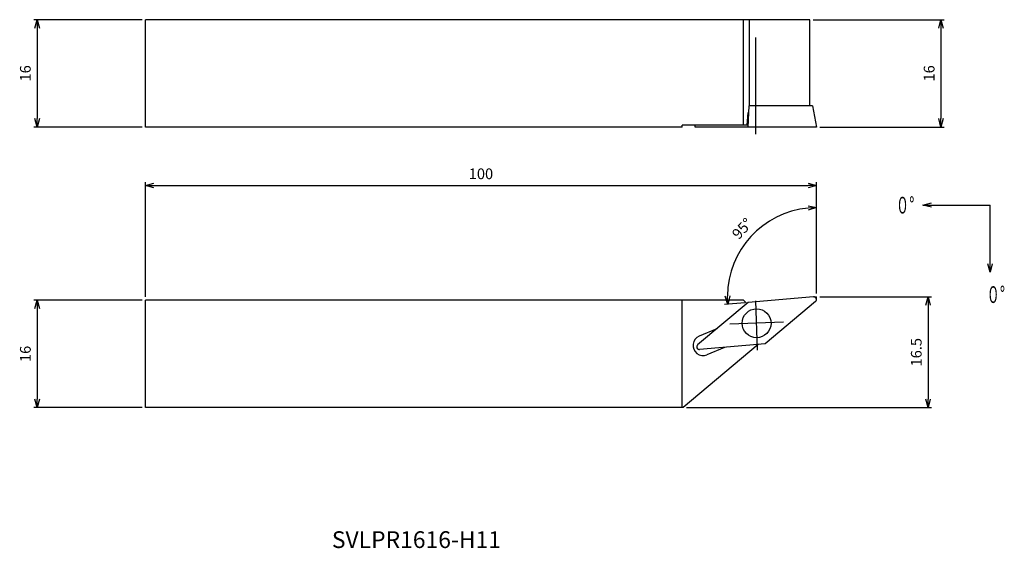
# Model space of a CAD drawing. Extents: x -119 to 28, y -37 to 41.
import ezdxf
from ezdxf.enums import TextEntityAlignment as Align

# ---------------------------------------------------------------- set-up
doc = ezdxf.new("R2010")
doc.units = 0
doc.linetypes.add('AM_ISO08W050', pattern=[18, 12, -1.5, 3, -1.5])
doc.linetypes.add('AM_ISO09W050', pattern=[22.5, 12, -1.5, 3, -1.5, 3, -1.5])
doc.layers.get('0').update_dxf_attribs({"linetype": 'CONTINUOUS'})
doc.layers.get('DEFPOINTS').update_dxf_attribs({"linetype": 'CONTINUOUS'})
for name, color, linetype in [('AM_0', 7, 'CONTINUOUS'), ('AM_11', 3, 'AM_ISO09W050'), ('AM_5', 3, 'CONTINUOUS'), ('AM_6', 2, 'CONTINUOUS'), ('AM_7', 4, 'AM_ISO08W050')]:
    doc.layers.add(name, color=color, linetype=linetype)
doc.styles.add('ASAMI', font='simplex.shx', dxfattribs={"bigfont": 'EXTFONT.SHX'})
doc.styles.get("Standard").update_dxf_attribs({"font": 'simplex.shx', "bigfont": 'EXTFONT.SHX'})
doc.dimstyles.new('AM_JIS$0', dxfattribs={"dimtxt": 3.8, "dimasz": 2.5, "dimexe": 1, "dimexo": 0, "dimgap": 1.5, "dimtad": 3, "dimzin": 1, "dimtxsty": 'STANDARD', "dimblk": 'OPEN30', "dimcen": 0, "dimclrd": 3, "dimclre": 3, "dimclrt": 2, "dimaunit": 1, "dimazin": 3, "dimtp": 0.1, "dimtm": 0.1, "dimtfac": 0.71, "dimtmove": 0, "dimatfit": 3})
doc.dimstyles.new('AM_JIS$2', dxfattribs={"dimscale": 0.5, "dimtxt": 3.2, "dimasz": 2.5, "dimexe": 1, "dimexo": 1, "dimgap": 1.5, "dimtad": 3, "dimdec": 3, "dimtxsty": 'ASAMI', "dimblk": 'OPEN30', "dimcen": 0, "dimclrd": 256, "dimclre": 256, "dimclrt": 2, "dimazin": 3, "dimtp": 0.1, "dimtm": 0.1, "dimtfac": 0.71, "dimtdec": 3, "dimtmove": 0, "dimatfit": 3, "dimtzin": 0})
doc.dimstyles.new('AM_JIS$7', dxfattribs={"dimscale": 0.5, "dimtxt": 3.2, "dimasz": 2.5, "dimexe": 1, "dimexo": 1, "dimgap": 1.5, "dimtad": 3, "dimtxsty": 'ASAMI', "dimblk": 'OPEN30', "dimcen": 0, "dimclrd": 256, "dimclre": 256, "dimclrt": 2, "dimazin": 3, "dimtp": 0.1, "dimtm": 0.1, "dimtfac": 0.71, "dimtdec": 3, "dimtmove": 0, "dimatfit": 3, "dimtzin": 0})

# ---------------------------------------------------------------- blocks, each defined once
blk = doc.blocks.new('_OPEN30')
at = {"color": 0}
for p, q in [((-1, 0.27), (0, 0)), ((0, 0), (-1, -0.27)), ((0, 0), (-1, 0))]:
    blk.add_line(p, q, dxfattribs=at)
blk = doc.blocks.new('*D7')
at = {"layer": 'AM_5'}
for p, q in [((-100.5, 41.32), (-116.63, 41.32)), ((-116.13, 40.07), (-116.13, 26.57)), ((-100.5, 25.32), (-116.63, 25.32))]:
    blk.add_line(p, q, dxfattribs=at)
at = {"layer": 'DEFPOINTS', "color": 0}
for p in [(-100, 41.32), (-116.13, 25.32), (-100, 25.32)]:
    blk.add_point(p, dxfattribs=at)
at = {"layer": 'AM_5', "xscale": 1.25, "yscale": 1.25, "zscale": 1.25}
for p, rotation in [((-116.13, 41.32), 90.0000000000001), ((-116.13, 25.32), 270.0000000000001)]:
    blk.add_blockref('_OPEN30', p, dxfattribs=dict(at, rotation=rotation))
at = {"layer": 'AM_5', "color": 2, "insert": (-117.68, 33.32), "char_height": 1.6, "attachment_point": 5, "rotation": 90, "style": 'ASAMI'}
blk.add_mtext('16', dxfattribs=at)
blk = doc.blocks.new('*D8')
at = {"layer": 'AM_5'}
for p, q in [((-100.5, -0.5), (-116.63, -0.5)), ((-116.13, -1.75), (-116.13, -15.25)), ((-100.5, -16.5), (-116.63, -16.5))]:
    blk.add_line(p, q, dxfattribs=at)
at = {"layer": 'DEFPOINTS', "color": 0}
for p in [(-100, -0.5), (-116.13, -16.5), (-100, -16.5)]:
    blk.add_point(p, dxfattribs=at)
at = {"layer": 'AM_5', "xscale": 1.25, "yscale": 1.25, "zscale": 1.25}
for p, rotation in [((-116.13, -0.5), 90.0000000000001), ((-116.13, -16.5), 270.0000000000001)]:
    blk.add_blockref('_OPEN30', p, dxfattribs=dict(at, rotation=rotation))
at = {"layer": 'AM_5', "color": 2, "insert": (-117.68, -8.5), "char_height": 1.6, "attachment_point": 5, "rotation": 90, "style": 'ASAMI'}
blk.add_mtext('16', dxfattribs=at)
blk = doc.blocks.new('*D9')
at = {"layer": 'AM_5'}
for p, q in [((-100, 0), (-100, 17.09)), ((-98.75, 16.59), (-1.25, 16.59)), ((0, 0.5), (0, 17.09))]:
    blk.add_line(p, q, dxfattribs=at)
at = {"layer": 'DEFPOINTS', "color": 0}
for p in [(0, 16.59), (0, 0), (-100, -0.5)]:
    blk.add_point(p, dxfattribs=at)
at = {"layer": 'AM_5', "xscale": 1.25, "yscale": 1.25, "zscale": 1.25}
for p, rotation in [((-100, 16.59), 179.9999890875956), ((0, 16.59), 359.9999890875956)]:
    blk.add_blockref('_OPEN30', p, dxfattribs=dict(at, rotation=rotation))
at = {"layer": 'AM_5', "color": 2, "insert": (-50, 18.14), "char_height": 1.6, "attachment_point": 5, "rotation": 360, "style": 'ASAMI'}
blk.add_mtext('100', dxfattribs=at)
blk = doc.blocks.new('*D10')
at = {"layer": 'AM_5'}
for p, q in [((-0.49, 41.32), (19.04, 41.32)), ((18.54, 40.07), (18.54, 26.57)), ((0.5, 25.32), (19.04, 25.32))]:
    blk.add_line(p, q, dxfattribs=at)
at = {"layer": 'DEFPOINTS', "color": 0}
for p in [(-0.99, 41.32), (0, 25.32), (18.54, 25.32)]:
    blk.add_point(p, dxfattribs=at)
at = {"layer": 'AM_5', "xscale": 1.25, "yscale": 1.25, "zscale": 1.25}
for p, rotation in [((18.54, 41.32), 90.0000000000001), ((18.54, 25.32), 270.0000000000001)]:
    blk.add_blockref('_OPEN30', p, dxfattribs=dict(at, rotation=rotation))
at = {"layer": 'AM_5', "color": 2, "insert": (16.99, 33.32), "char_height": 1.6, "attachment_point": 5, "rotation": 90, "style": 'ASAMI'}
blk.add_mtext('16', dxfattribs=at)
blk = doc.blocks.new('*D11')
at = {"layer": 'AM_5'}
for p, q in [((0.5, 0), (17.12, 0)), ((16.62, -1.25), (16.62, -15.25)), ((-19.38, -16.5), (17.12, -16.5))]:
    blk.add_line(p, q, dxfattribs=at)
at = {"layer": 'DEFPOINTS', "color": 0}
for p in [(0, 0), (-19.88, -16.5), (16.62, -16.5)]:
    blk.add_point(p, dxfattribs=at)
at = {"layer": 'AM_5', "xscale": 1.25, "yscale": 1.25, "zscale": 1.25}
for p, rotation in [((16.62, 0), 90.0000000000001), ((16.62, -16.5), 270.0000000000001)]:
    blk.add_blockref('_OPEN30', p, dxfattribs=dict(at, rotation=rotation))
at = {"layer": 'AM_5', "color": 2, "insert": (15.07, -8.25), "char_height": 1.6, "attachment_point": 5, "rotation": 90, "style": 'ASAMI'}
blk.add_mtext('16.5', dxfattribs=at)
blk = doc.blocks.new('*D12')
at = {"layer": 'AM_5'}
for p, q in [((0, 0.54), (0, 13.8)), ((-10.7, -0.9), (-13.71, -1.16))]:
    blk.add_line(p, q, dxfattribs=at)
blk.add_arc((0, 0.04), 13.26, 95.4032, 179.5968, dxfattribs=at)
at = {"layer": 'DEFPOINTS', "color": 0}
for p in [(-6.96, 11.32), (0, 0), (-10.2, -0.86), (-0.43, 0), (0, -0.4)]:
    blk.add_point(p, dxfattribs=at)
at = {"layer": 'AM_5', "xscale": 1.25, "yscale": 1.25, "zscale": 1.25}
for p, rotation in [((0, 13.3), 2.701584102137879), ((-13.21, -1.12), 272.2983831192449)]:
    blk.add_blockref('_OPEN30', p, dxfattribs=dict(at, rotation=rotation))
at = {"layer": 'AM_5', "color": 2, "insert": (-10.92, 10.04), "char_height": 1.6, "attachment_point": 5, "rotation": 47.5, "style": 'ASAMI'}
blk.add_mtext('95°', dxfattribs=at)
blk = doc.blocks.new('*U6')
at = {"linetype": 'CONTINUOUS', "ltscale": 0.5}
blk.add_leader([(-25.57, 51.48), (-35.57, 51.48)], dimstyle='AM_JIS$7', override={"dimclrd": 0, "dimldrblk": 'OPEN30'}, dxfattribs=at)
blk = doc.blocks.new('*U5')
at = {"linetype": 'CONTINUOUS', "ltscale": 0.5}
blk.add_leader([(-35.57, 61.48), (-35.57, 51.48)], dimstyle='AM_JIS$7', override={"dimclrd": 0, "dimldrblk": 'OPEN30'}, dxfattribs=at)

msp = doc.modelspace()

# ---------------------------------------------------------------- linework, layer by layer
at = {"layer": 'AM_0', "linetype": 'CONTINUOUS'}
for p, q in [((-0.99, 41.32), (-100, 41.32)), ((-100, 25.32), (-100, 41.32)), ((-10.9, 25.62), (-10.9, 41.32)), ((-9.97, 28.5), (-9.97, 41.32)), ((-0.99, 28.5), (-0.99, 41.32)), ((-10.11, 28.5), (-10.21, 25.32)), ((-0.62, 28.5), (-10.09, 28.5)), ((-0.62, 28.5), (0, 25.32)), ((-10.34, 25.62), (-10.18, 27.5)), ((-20, 25.32), (-100, 25.32)), ((-10.34, 25.62), (-20, 25.62)), ((-20, 25.32), (-20, 25.62)), ((-18.09, 25.32), (-18.06, 25.62)), ((0, 25.32), (-18.09, 25.32)), ((-10.9, -0.5), (-100, -0.5)), ((-100, -16.5), (-100, -0.5)), ((-20, -16.5), (-20, -0.5)), ((-10.2, -0.86), (-17.71, -7.16)), ((-10.39, -1.01), (-10.9, -0.5)), ((-0.43, 0), (-10.2, -0.86)), ((-0.14, -0.71), (-7.65, -7.01)), ((-14.86, -4.77), (-17.47, -5.85)), ((-8.68, -7.1), (-19.88, -16.5)), ((-7.65, -7.01), (-17.42, -7.86)), ((-13.71, -7.54), (-16.32, -8.62)), ((-19.88, -16.5), (-100, -16.5))]:
    msp.add_line(p, q, dxfattribs=at)
msp.add_circle((-8.93, -3.93), 2.15, dxfattribs=at)
for centre, radius, start, end in [((-0.4, -0.4), 0.4, 310, 95), ((-16.9, -7.23), 1.5, 112.5, 292.5), ((-17.45, -7.46), 0.4, 130, 275)]:
    msp.add_arc(centre, radius, start, end, dxfattribs=at)
at = {"layer": 'AM_11'}
for p in [(-0.4, 0), (0, -0.4)]:
    msp.add_line(p, (0, 0), dxfattribs=at)
at = {"layer": 'AM_7', "linetype": 'CONTINUOUS'}
for p, q in [((-9.04, 24.27), (-9.04, 38.66)), ((-8.79, -7.93), (-9.04, -0.57)), ((-4.93, -3.79), (-12.92, -4.07))]:
    msp.add_line(p, q, dxfattribs=at)

# ---------------------------------------------------------------- block references
at = {"layer": 'AM_5', "rotation": 180.0000000000002}
for name in ['*U6', '*U5']:
    msp.add_blockref(name, (-9.71, 65.17), dxfattribs=at)

# ---------------------------------------------------------------- texts
at = {"layer": 'AM_6', "oblique": 360}
msp.add_text('SVLPR1616-H11', height=2.5, rotation=360, dxfattribs=at).set_placement((-59.62, -36.51), align=Align.MIDDLE)
at = {"layer": 'AM_6', "char_height": 2.5, "attachment_point": 4}
for insert in [(11.81, 13.67), (25.32, 0.34)]:
    msp.add_mtext('\\T1.40;\\W0.59;０°', dxfattribs=dict(at, insert=insert))

# ---------------------------------------------------------------- dimensions: what is measured, and where the dimension line sits
at = {"layer": 'AM_5'}
for base, p1, p2, angle, override, picture, middle in [((-116.13, 25.32), (-100, 41.32), (-100, 25.32), 270, {"dimscale": 0.5, "dimtxt": 3.2, "dimexo": 1, "dimdec": 0, "dimzin": 8, "dimtxsty": 'ASAMI', "dimclrd": 256, "dimclre": 256, "dimaunit": 0, "dimtm": 0.1, "dimtdec": 3, "dimatfit": 3, "dimtzin": 0, "dimlwd": -1, "dimlwe": -1}, '*D7', (-117.68, 33.32)), ((18.54, 25.32), (-0.99, 41.32), (0, 25.32), 90, {"dimscale": 0.5, "dimtxt": 3.2, "dimexo": 1, "dimdec": 0, "dimzin": 8, "dimtxsty": 'ASAMI', "dimclrd": 256, "dimclre": 256, "dimaunit": 0, "dimtm": 0.1, "dimtdec": 3, "dimatfit": 3, "dimtzin": 0, "dimlwd": -1, "dimlwe": -1}, '*D10', (16.99, 33.32)), ((0, 16.59), (-100, -0.5), (0, 0), 180, {"dimscale": 0.5, "dimtxt": 3.2, "dimexo": 1, "dimdec": 0, "dimzin": 8, "dimtxsty": 'ASAMI', "dimclrd": 256, "dimclre": 256, "dimaunit": 0, "dimtm": 0.1, "dimtdec": 3, "dimatfit": 3, "dimtzin": 0, "dimlwd": -1, "dimlwe": -1}, '*D9', (-50, 18.14)), ((16.62, -16.5), (0, 0), (-19.88, -16.5), 90, {"dimscale": 0.5, "dimtxt": 3.2, "dimexo": 1, "dimdec": 1, "dimzin": 8, "dimtxsty": 'ASAMI', "dimclrd": 256, "dimclre": 256, "dimaunit": 0, "dimtm": 0.1, "dimtdec": 3, "dimatfit": 3, "dimtzin": 0, "dimlwd": -1, "dimlwe": -1}, '*D11', (15.07, -8.25)), ((-116.13, -16.5), (-100, -0.5), (-100, -16.5), 270, {"dimscale": 0.5, "dimtxt": 3.2, "dimexo": 1, "dimdec": 0, "dimzin": 8, "dimtxsty": 'ASAMI', "dimclrd": 256, "dimclre": 256, "dimaunit": 0, "dimtm": 0.1, "dimtdec": 3, "dimatfit": 3, "dimtzin": 0, "dimlwd": -1, "dimlwe": -1}, '*D8', (-117.68, -8.5))]:
    dim = msp.add_linear_dim(base=base, p1=p1, p2=p2, angle=angle, dimstyle='AM_JIS$0', override=override, dxfattribs=at)
    dim.commit()
    dim.dimension.update_dxf_attribs({"geometry": picture, "text_midpoint": middle})
dim = msp.add_angular_dim_2l(base=(-6.96, 11.32), line1=((0, -0.4), (0, 0)), line2=((-0.43, 0), (-10.2, -0.86)), dimstyle='AM_JIS$2', override={"dimdec": 1, "dimadec": 1}, dxfattribs=at)
dim.commit()
dim.dimension.update_dxf_attribs({"geometry": '*D12', "text_midpoint": (-10.92, 10.04)})

doc.saveas('drawing.dxf')
